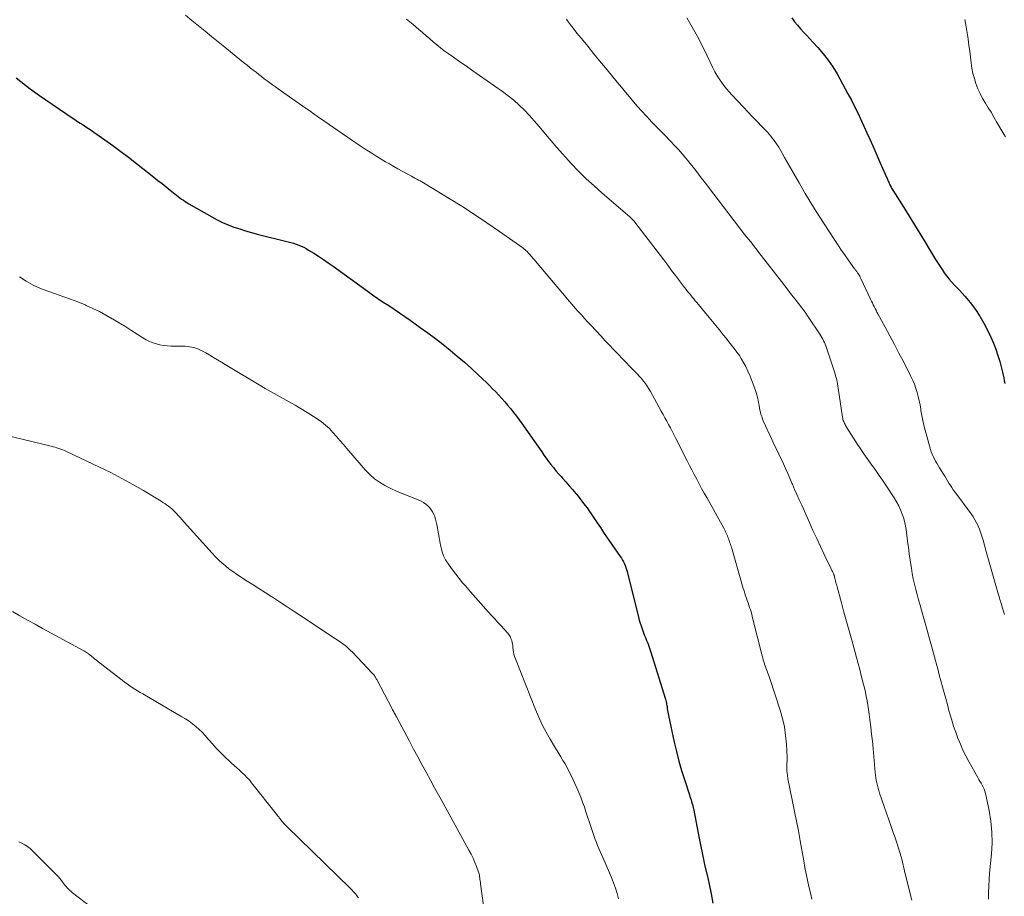
# Model space of a CAD drawing. Units: feet. Extents: x 2005000 to 2010040, y 570000 to 575000.
# Drawn here: x 2005804 to 2005975, y 571874 to 572025 of the extents above; entities that cross this region are included whole.
import ezdxf

# ---------------------------------------------------------------- set-up
doc = ezdxf.new("R2010")
doc.units = ezdxf.units.FT
doc.header["$LTSCALE"] = 100
doc.header["$MEASUREMENT"] = 0
doc.layers.add('CONTOUR INDEX', color=32, linetype='Continuous', lineweight=25)
doc.layers.add('CONTOUR INTERMEDIATE', color=40, linetype='Continuous', lineweight=15)

msp = doc.modelspace()

# ---------------------------------------------------------------- linework, layer by layer
at = {"layer": 'CONTOUR INDEX', "flags": 128}
for points, elevation in [([(2005937.8, 572025.52), (2005938.25, 572024.87), (2005938.74, 572024.26), (2005939.26, 572023.67), (2005939.81, 572023.09), (2005940.35, 572022.51), (2005940.89, 572021.93), (2005941.42, 572021.35), (2005942.28, 572020.42), (2005943.21, 572019.34), (2005944.08, 572018.22), (2005944.87, 572017.05), (2005945.6, 572015.83), (2005947.49, 572012.42), (2005948.08, 572011.32), (2005948.65, 572010.21), (2005949.2, 572009.09), (2005949.74, 572007.96), (2005950.25, 572006.82), (2005950.76, 572005.68), (2005951.27, 572004.54), (2005951.77, 572003.4), (2005952.98, 572000.58), (2005953.21, 572000.06), (2005953.44, 571999.53), (2005953.68, 571999.01), (2005953.92, 571998.49), (2005954.25, 571997.77), (2005954.32, 571997.61), (2005954.4, 571997.45), (2005954.47, 571997.29), (2005954.54, 571997.13), (2005954.61, 571996.97), (2005954.68, 571996.81), (2005954.75, 571996.66), (2005954.83, 571996.5), (2005954.86, 571996.45), (2005954.95, 571996.27), (2005955.04, 571996.09), (2005955.14, 571995.92), (2005955.25, 571995.75), (2005957.14, 571992.74), (2005958.08, 571991.25), (2005959, 571989.75), (2005959.92, 571988.25), (2005960.83, 571986.74), (2005961.59, 571985.46), (2005962.12, 571984.59), (2005962.66, 571983.73), (2005963.21, 571982.87), (2005963.77, 571982.02), (2005964.16, 571981.45), (2005964.55, 571980.91), (2005964.96, 571980.38), (2005965.4, 571979.87), (2005965.85, 571979.38), (2005966.32, 571978.9), (2005966.79, 571978.41), (2005967.24, 571977.92), (2005967.69, 571977.42), (2005968.06, 571977.01), (2005968.66, 571976.29), (2005969.24, 571975.55), (2005969.78, 571974.77), (2005970.28, 571973.98), (2005970.29, 571973.96), (2005970.77, 571973.14), (2005971.23, 571972.3), (2005971.66, 571971.45), (2005972.08, 571970.6), (2005972.23, 571970.29), (2005972.68, 571969.26), (2005973.1, 571968.22), (2005973.45, 571967.15), (2005973.77, 571966.08), (2005974.14, 571964.7), (2005974.26, 571964.23), (2005974.37, 571963.75), (2005974.46, 571963.27), (2005974.55, 571962.79), (2005974.63, 571962.31)], 920), ([(2005803.56, 572015.19), (2005804.34, 572014.54), (2005805.14, 572013.9), (2005805.94, 572013.28), (2005806.77, 572012.69), (2005807.6, 572012.1), (2005813.24, 572008.27), (2005813.7, 572007.95), (2005814.17, 572007.64), (2005814.64, 572007.33), (2005815.11, 572007.02), (2005815.57, 572006.71), (2005816.04, 572006.4), (2005816.51, 572006.09), (2005816.97, 572005.77), (2005818.86, 572004.45), (2005820.25, 572003.46), (2005821.64, 572002.45), (2005823, 572001.42), (2005824.36, 572000.37), (2005827.38, 571997.98), (2005828.08, 571997.43), (2005828.78, 571996.87), (2005829.48, 571996.31), (2005830.17, 571995.76), (2005830.99, 571995.1), (2005831.28, 571994.87), (2005831.58, 571994.64), (2005831.87, 571994.42), (2005832.17, 571994.2), (2005832.48, 571993.99), (2005832.78, 571993.78), (2005833.1, 571993.58), (2005833.42, 571993.39), (2005837.39, 571991.1), (2005838.32, 571990.6), (2005839.26, 571990.14), (2005840.23, 571989.73), (2005841.21, 571989.35), (2005842.22, 571989.02), (2005843.22, 571988.7), (2005844.24, 571988.41), (2005845.26, 571988.15), (2005850.62, 571986.81), (2005851.08, 571986.69), (2005851.54, 571986.55), (2005851.99, 571986.4), (2005852.43, 571986.23), (2005852.87, 571986.05), (2005853.3, 571985.85), (2005853.72, 571985.62), (2005854.13, 571985.38), (2005855.03, 571984.83), (2005855.88, 571984.29), (2005856.72, 571983.74), (2005857.55, 571983.17), (2005858.37, 571982.59), (2005864.31, 571978.3), (2005865.22, 571977.65), (2005866.14, 571977.01), (2005867.07, 571976.38), (2005868.01, 571975.77), (2005868.94, 571975.15), (2005869.87, 571974.53), (2005870.79, 571973.89), (2005871.71, 571973.25), (2005873.48, 571971.99), (2005874.79, 571971.04), (2005876.09, 571970.07), (2005877.37, 571969.08), (2005878.64, 571968.07), (2005879.88, 571967.04), (2005881.11, 571965.99), (2005882.32, 571964.9), (2005883.5, 571963.8), (2005884.91, 571962.45), (2005885.46, 571961.92), (2005886, 571961.38), (2005886.54, 571960.82), (2005887.06, 571960.27), (2005887.58, 571959.7), (2005888.09, 571959.12), (2005888.59, 571958.54), (2005889.08, 571957.95), (2005889.12, 571957.91), (2005889.61, 571957.28), (2005890.1, 571956.65), (2005890.58, 571956.02), (2005891.04, 571955.37), (2005894.49, 571950.46), (2005894.88, 571949.91), (2005895.28, 571949.36), (2005895.69, 571948.81), (2005896.09, 571948.27), (2005896.51, 571947.73), (2005896.94, 571947.21), (2005897.39, 571946.69), (2005897.84, 571946.19), (2005898.1, 571945.9), (2005898.69, 571945.25), (2005899.27, 571944.59), (2005899.84, 571943.93), (2005900.4, 571943.26), (2005900.54, 571943.09), (2005901.15, 571942.33), (2005901.75, 571941.55), (2005902.33, 571940.76), (2005902.88, 571939.95), (2005902.92, 571939.89), (2005903.49, 571939.04), (2005904.06, 571938.2), (2005904.64, 571937.36), (2005905.21, 571936.52), (2005908.09, 571932.35), (2005908.28, 571932.05), (2005908.47, 571931.74), (2005908.64, 571931.43), (2005908.8, 571931.11), (2005908.94, 571930.78), (2005909.07, 571930.44), (2005909.18, 571930.1), (2005909.28, 571929.76), (2005911.22, 571921.89), (2005911.36, 571921.37), (2005911.51, 571920.85), (2005911.68, 571920.34), (2005911.85, 571919.83), (2005912.04, 571919.33), (2005912.23, 571918.83), (2005912.43, 571918.33), (2005912.63, 571917.84), (2005912.83, 571917.35), (2005913.02, 571916.85), (2005913.19, 571916.34), (2005913.36, 571915.84), (2005915.83, 571907.86), (2005915.9, 571907.66), (2005915.96, 571907.45), (2005916.01, 571907.24), (2005916.06, 571907.03), (2005916.11, 571906.81), (2005916.15, 571906.6), (2005916.18, 571906.39), (2005916.21, 571906.17), (2005916.23, 571906.02), (2005916.28, 571905.73), (2005916.32, 571905.43), (2005916.37, 571905.14), (2005916.43, 571904.85), (2005917.41, 571900.24), (2005917.79, 571898.61), (2005918.21, 571896.98), (2005918.68, 571895.36), (2005919.18, 571893.76), (2005920.05, 571891.15), (2005920.15, 571890.86), (2005920.24, 571890.57), (2005920.34, 571890.27), (2005920.43, 571889.98), (2005920.55, 571889.59), (2005920.58, 571889.49), (2005920.61, 571889.39), (2005920.64, 571889.28), (2005920.66, 571889.18), (2005920.68, 571889.07), (2005920.7, 571888.97), (2005920.72, 571888.86), (2005920.74, 571888.76), (2005921.62, 571884.19), (2005921.96, 571882.49), (2005922.31, 571880.79), (2005922.68, 571879.1), (2005923.07, 571877.41), (2005923.1, 571877.29), (2005923.46, 571875.66), (2005923.79, 571874.02), (2005924.09, 571872.37)], 940)]:
    msp.add_lwpolyline(points, dxfattribs=dict(at, elevation=elevation))
at = {"layer": 'CONTOUR INTERMEDIATE', "flags": 128}
for points, elevation in [([(2005832.82, 572026), (2005833.96, 572025.08), (2005835.1, 572024.15), (2005836.24, 572023.23), (2005837.37, 572022.3), (2005838.51, 572021.38), (2005839.65, 572020.45), (2005842.26, 572018.34), (2005842.88, 572017.84), (2005843.5, 572017.34), (2005844.12, 572016.85), (2005844.74, 572016.36), (2005845.05, 572016.12), (2005845.52, 572015.75), (2005846, 572015.39), (2005846.48, 572015.02), (2005846.96, 572014.66), (2005847.44, 572014.31), (2005847.92, 572013.95), (2005848.41, 572013.6), (2005848.9, 572013.26), (2005851.85, 572011.18), (2005853.13, 572010.28), (2005854.41, 572009.38), (2005855.69, 572008.49), (2005856.98, 572007.61), (2005861.64, 572004.41), (2005862.35, 572003.92), (2005863.07, 572003.43), (2005863.79, 572002.95), (2005864.52, 572002.48), (2005865.25, 572002.01), (2005865.98, 572001.55), (2005866.72, 572001.1), (2005867.47, 572000.66), (2005868.14, 572000.26), (2005868.87, 571999.84), (2005869.6, 571999.42), (2005870.34, 571999.02), (2005871.08, 571998.61), (2005871.96, 571998.13), (2005872.26, 571997.97), (2005872.56, 571997.81), (2005872.86, 571997.65), (2005873.16, 571997.49), (2005873.46, 571997.32), (2005873.75, 571997.15), (2005874.05, 571996.98), (2005874.34, 571996.81), (2005878.47, 571994.31), (2005880.68, 571992.94), (2005882.87, 571991.54), (2005885.02, 571990.09), (2005887.16, 571988.61), (2005891.24, 571985.73), (2005891.32, 571985.67), (2005891.41, 571985.6), (2005891.49, 571985.54), (2005891.57, 571985.47), (2005891.65, 571985.4), (2005891.73, 571985.32), (2005891.81, 571985.25), (2005891.89, 571985.17), (2005892.02, 571985.04), (2005892.16, 571984.9), (2005892.29, 571984.76), (2005892.43, 571984.61), (2005892.56, 571984.46), (2005892.78, 571984.21), (2005893.02, 571983.94), (2005893.26, 571983.66), (2005893.5, 571983.39), (2005893.73, 571983.11), (2005898.73, 571977.14), (2005899.25, 571976.53), (2005899.77, 571975.93), (2005900.29, 571975.33), (2005900.82, 571974.74), (2005901.35, 571974.15), (2005901.89, 571973.56), (2005902.43, 571972.97), (2005902.97, 571972.39), (2005904.78, 571970.45), (2005905.49, 571969.69), (2005906.21, 571968.93), (2005906.92, 571968.17), (2005907.64, 571967.41), (2005907.76, 571967.29), (2005908.42, 571966.59), (2005909.09, 571965.91), (2005909.76, 571965.22), (2005910.43, 571964.54), (2005911, 571963.96), (2005911.38, 571963.56), (2005911.75, 571963.15), (2005912.1, 571962.72), (2005912.43, 571962.28), (2005912.75, 571961.83), (2005913.05, 571961.37), (2005913.33, 571960.89), (2005913.61, 571960.41), (2005915.18, 571957.51), (2005915.49, 571956.93), (2005915.81, 571956.36), (2005916.12, 571955.78), (2005916.44, 571955.2), (2005916.75, 571954.63), (2005917.05, 571954.05), (2005917.36, 571953.46), (2005917.66, 571952.88), (2005919.65, 571948.94), (2005920.06, 571948.13), (2005920.47, 571947.33), (2005920.89, 571946.52), (2005921.31, 571945.72), (2005921.73, 571944.93), (2005922.16, 571944.13), (2005922.6, 571943.34), (2005923.04, 571942.55), (2005926, 571937.29), (2005926.07, 571937.16), (2005926.13, 571937.03), (2005926.2, 571936.91), (2005926.26, 571936.78), (2005926.32, 571936.65), (2005926.38, 571936.52), (2005926.44, 571936.39), (2005926.49, 571936.26), (2005926.62, 571935.96), (2005926.72, 571935.71), (2005926.81, 571935.47), (2005926.9, 571935.22), (2005926.99, 571934.97), (2005927.07, 571934.72), (2005927.15, 571934.47), (2005927.23, 571934.22), (2005927.31, 571933.97), (2005929.38, 571926.83), (2005929.5, 571926.41), (2005929.63, 571925.99), (2005929.77, 571925.58), (2005929.91, 571925.17), (2005929.93, 571925.13), (2005930.07, 571924.74), (2005930.2, 571924.34), (2005930.34, 571923.95), (2005930.47, 571923.56), (2005930.6, 571923.17), (2005930.72, 571922.77), (2005930.84, 571922.37), (2005930.94, 571921.97), (2005932.66, 571915.15), (2005932.75, 571914.81), (2005932.84, 571914.47), (2005932.95, 571914.13), (2005933.05, 571913.79), (2005933.07, 571913.73), (2005933.17, 571913.42), (2005933.28, 571913.11), (2005933.4, 571912.81), (2005933.52, 571912.5), (2005933.64, 571912.2), (2005933.75, 571911.89), (2005933.86, 571911.59), (2005933.97, 571911.28), (2005935.77, 571905.77), (2005936.18, 571904.34), (2005936.51, 571902.88), (2005936.71, 571901.41), (2005936.84, 571899.92), (2005936.95, 571897.59), (2005936.96, 571897.25), (2005936.96, 571896.92), (2005936.94, 571896.59), (2005936.92, 571896.25), (2005936.91, 571895.92), (2005936.91, 571895.59), (2005936.93, 571895.26), (2005936.96, 571894.93), (2005937.03, 571894.47), (2005937.11, 571893.91), (2005937.21, 571893.35), (2005937.31, 571892.79), (2005937.43, 571892.24), (2005937.91, 571889.97), (2005938.26, 571888.27), (2005938.6, 571886.58), (2005938.92, 571884.88), (2005939.22, 571883.18), (2005939.83, 571879.69), (2005940.03, 571878.58), (2005940.24, 571877.47), (2005940.48, 571876.37), (2005940.73, 571875.27), (2005940.88, 571874.67), (2005941.07, 571873.87), (2005941.26, 571873.07)], 936), ([(2005871.11, 572025.32), (2005872.25, 572024.37), (2005873.25, 572023.52), (2005873.87, 572022.98), (2005874.49, 572022.45), (2005875.11, 572021.91), (2005875.73, 572021.38), (2005876.35, 572020.85), (2005876.98, 572020.33), (2005877.63, 572019.84), (2005878.3, 572019.36), (2005879.21, 572018.73), (2005880.33, 572017.94), (2005881.46, 572017.16), (2005882.59, 572016.37), (2005883.72, 572015.59), (2005887.69, 572012.83), (2005888.7, 572012.08), (2005889.68, 572011.29), (2005890.61, 572010.45), (2005891.5, 572009.56), (2005892.36, 572008.64), (2005893.21, 572007.7), (2005894.03, 572006.75), (2005894.84, 572005.78), (2005895.15, 572005.41), (2005896.12, 572004.25), (2005897.09, 572003.11), (2005898.09, 572001.99), (2005899.11, 572000.87), (2005899.59, 572000.36), (2005900.87, 571999.02), (2005902.19, 571997.72), (2005903.55, 571996.46), (2005904.93, 571995.23), (2005909.75, 571991.1), (2005909.87, 571991), (2005909.99, 571990.89), (2005910.1, 571990.78), (2005910.22, 571990.67), (2005910.33, 571990.56), (2005910.43, 571990.44), (2005910.53, 571990.32), (2005910.63, 571990.2), (2005915.6, 571983.67), (2005916.29, 571982.77), (2005916.98, 571981.86), (2005917.67, 571980.95), (2005918.36, 571980.04), (2005919.22, 571978.89), (2005919.48, 571978.55), (2005919.74, 571978.22), (2005920, 571977.89), (2005920.27, 571977.57), (2005920.54, 571977.25), (2005920.81, 571976.93), (2005921.07, 571976.6), (2005921.34, 571976.28), (2005923.47, 571973.7), (2005924.04, 571973), (2005924.61, 571972.31), (2005925.18, 571971.61), (2005925.74, 571970.92), (2005925.92, 571970.7), (2005926.4, 571970.11), (2005926.87, 571969.52), (2005927.34, 571968.93), (2005927.81, 571968.34), (2005928.27, 571967.73), (2005928.7, 571967.11), (2005929.09, 571966.47), (2005929.47, 571965.81), (2005929.73, 571965.32), (2005930.17, 571964.44), (2005930.58, 571963.56), (2005930.94, 571962.65), (2005931.26, 571961.73), (2005931.59, 571960.73), (2005931.72, 571960.3), (2005931.84, 571959.86), (2005931.94, 571959.41), (2005932.02, 571958.97), (2005932.04, 571958.84), (2005932.11, 571958.46), (2005932.18, 571958.07), (2005932.26, 571957.69), (2005932.35, 571957.31), (2005932.44, 571956.93), (2005932.56, 571956.56), (2005932.69, 571956.2), (2005932.84, 571955.84), (2005934.37, 571952.49), (2005934.55, 571952.08), (2005934.74, 571951.68), (2005934.94, 571951.28), (2005935.14, 571950.88), (2005935.34, 571950.49), (2005935.53, 571950.09), (2005935.72, 571949.68), (2005935.91, 571949.28), (2005936.31, 571948.42), (2005936.69, 571947.58), (2005937.07, 571946.74), (2005937.44, 571945.89), (2005937.8, 571945.05), (2005937.87, 571944.9), (2005938.26, 571943.98), (2005938.66, 571943.06), (2005939.07, 571942.14), (2005939.48, 571941.23), (2005940.81, 571938.27), (2005941.44, 571936.88), (2005942.08, 571935.49), (2005942.73, 571934.1), (2005943.39, 571932.72), (2005944.51, 571930.37), (2005944.61, 571930.17), (2005944.71, 571929.96), (2005944.81, 571929.76), (2005944.91, 571929.55), (2005945.05, 571929.25), (2005945.07, 571929.2), (2005945.09, 571929.14), (2005945.11, 571929.08), (2005945.13, 571929.02), (2005945.13, 571929.01), (2005945.14, 571928.96), (2005945.15, 571928.91), (2005945.16, 571928.85), (2005945.17, 571928.8), (2005945.18, 571928.75), (2005945.19, 571928.7), (2005945.2, 571928.65), (2005945.22, 571928.6), (2005945.33, 571928.16), (2005945.4, 571927.89), (2005945.47, 571927.62), (2005945.55, 571927.36), (2005945.62, 571927.09), (2005946.36, 571924.37), (2005946.8, 571922.75), (2005947.24, 571921.12), (2005947.69, 571919.5), (2005948.14, 571917.88), (2005948.67, 571915.96), (2005948.96, 571914.91), (2005949.24, 571913.86), (2005949.52, 571912.81), (2005949.8, 571911.76), (2005949.96, 571911.15), (2005950.15, 571910.4), (2005950.33, 571909.65), (2005950.5, 571908.9), (2005950.67, 571908.15), (2005950.81, 571907.39), (2005950.95, 571906.63), (2005951.07, 571905.87), (2005951.17, 571905.11), (2005951.3, 571904.14), (2005951.45, 571902.9), (2005951.59, 571901.65), (2005951.72, 571900.4), (2005951.84, 571899.15), (2005952.22, 571895.01), (2005952.26, 571894.55), (2005952.32, 571894.1), (2005952.4, 571893.64), (2005952.48, 571893.19), (2005952.58, 571892.75), (2005952.69, 571892.3), (2005952.82, 571891.86), (2005952.96, 571891.43), (2005954.97, 571885.65), (2005955.16, 571885.12), (2005955.34, 571884.59), (2005955.53, 571884.06), (2005955.71, 571883.52), (2005955.83, 571883.2), (2005955.95, 571882.83), (2005956.08, 571882.46), (2005956.2, 571882.09), (2005956.31, 571881.72), (2005956.42, 571881.34), (2005956.53, 571880.97), (2005956.63, 571880.6), (2005956.73, 571880.22), (2005956.79, 571879.98), (2005956.92, 571879.48), (2005957.05, 571878.98), (2005957.17, 571878.48), (2005957.3, 571877.98), (2005958.33, 571873.75), (2005958.54, 571872.89)], 932), ([(2005898.77, 572025.3), (2005898.96, 572025.05), (2005899.49, 572024.34), (2005899.94, 572023.74), (2005900.41, 572023.15), (2005900.88, 572022.55), (2005901.35, 572021.97), (2005902.45, 572020.63), (2005903.48, 572019.38), (2005904.5, 572018.13), (2005905.53, 572016.88), (2005906.56, 572015.63), (2005907.57, 572014.4), (2005908.27, 572013.56), (2005908.97, 572012.71), (2005909.67, 572011.87), (2005910.38, 572011.03), (2005911.09, 572010.2), (2005911.82, 572009.38), (2005912.56, 572008.57), (2005913.32, 572007.78), (2005913.4, 572007.69), (2005914.19, 572006.87), (2005914.99, 572006.05), (2005915.79, 572005.23), (2005916.58, 572004.41), (2005916.81, 572004.18), (2005917.48, 572003.47), (2005918.15, 572002.75), (2005918.8, 572002.01), (2005919.44, 572001.26), (2005919.7, 572000.95), (2005920.19, 572000.35), (2005920.68, 571999.74), (2005921.16, 571999.13), (2005921.64, 571998.51), (2005922.11, 571997.88), (2005922.58, 571997.26), (2005923.05, 571996.64), (2005923.53, 571996.02), (2005925.02, 571994.07), (2005925.95, 571992.86), (2005926.88, 571991.65), (2005927.81, 571990.45), (2005928.74, 571989.24), (2005929.67, 571988.03), (2005930.6, 571986.83), (2005931.53, 571985.62), (2005932.47, 571984.42), (2005935.97, 571979.92), (2005936.56, 571979.16), (2005937.15, 571978.41), (2005937.74, 571977.65), (2005938.34, 571976.9), (2005938.92, 571976.15), (2005939.5, 571975.38), (2005940.06, 571974.6), (2005940.6, 571973.82), (2005942.63, 571970.82), (2005942.81, 571970.54), (2005942.98, 571970.26), (2005943.13, 571969.97), (2005943.28, 571969.68), (2005943.41, 571969.38), (2005943.54, 571969.08), (2005943.66, 571968.78), (2005943.77, 571968.47), (2005945.15, 571964.33), (2005945.26, 571963.98), (2005945.36, 571963.64), (2005945.45, 571963.28), (2005945.54, 571962.93), (2005945.61, 571962.57), (2005945.68, 571962.21), (2005945.74, 571961.85), (2005945.8, 571961.49), (2005946.55, 571956.46), (2005946.58, 571956.27), (2005946.63, 571956.09), (2005946.68, 571955.9), (2005946.75, 571955.72), (2005946.83, 571955.55), (2005946.91, 571955.37), (2005947, 571955.21), (2005947.09, 571955.04), (2005947.67, 571954.09), (2005948.07, 571953.46), (2005948.47, 571952.82), (2005948.87, 571952.2), (2005949.28, 571951.57), (2005949.49, 571951.25), (2005950.01, 571950.47), (2005950.54, 571949.7), (2005951.08, 571948.93), (2005951.63, 571948.17), (2005951.71, 571948.05), (2005952.3, 571947.22), (2005952.88, 571946.4), (2005953.45, 571945.56), (2005954.02, 571944.72), (2005955.48, 571942.52), (2005955.89, 571941.84), (2005956.27, 571941.15), (2005956.6, 571940.43), (2005956.9, 571939.69), (2005957.14, 571938.93), (2005957.35, 571938.16), (2005957.51, 571937.38), (2005957.63, 571936.59), (2005957.82, 571935.01), (2005957.96, 571933.92), (2005958.1, 571932.83), (2005958.26, 571931.75), (2005958.42, 571930.66), (2005958.47, 571930.34), (2005958.63, 571929.42), (2005958.8, 571928.5), (2005959.01, 571927.58), (2005959.23, 571926.67), (2005959.47, 571925.76), (2005959.71, 571924.86), (2005959.96, 571923.95), (2005960.21, 571923.05), (2005961.24, 571919.38), (2005961.59, 571918.13), (2005961.94, 571916.88), (2005962.28, 571915.63), (2005962.62, 571914.38), (2005962.74, 571913.93), (2005963.02, 571912.91), (2005963.29, 571911.88), (2005963.57, 571910.85), (2005963.85, 571909.83), (2005964.13, 571908.8), (2005964.41, 571907.78), (2005964.69, 571906.75), (2005964.97, 571905.73), (2005965.14, 571905.13), (2005965.45, 571904.07), (2005965.78, 571903.01), (2005966.14, 571901.96), (2005966.52, 571900.91), (2005966.94, 571899.88), (2005967.39, 571898.87), (2005967.88, 571897.88), (2005968.4, 571896.9), (2005969.95, 571894.15), (2005970.14, 571893.81), (2005970.33, 571893.47), (2005970.52, 571893.14), (2005970.72, 571892.8), (2005970.9, 571892.46), (2005971.06, 571892.11), (2005971.18, 571891.74), (2005971.28, 571891.37), (2005971.91, 571888.43), (2005972.22, 571886.57), (2005972.41, 571884.7), (2005972.43, 571882.83), (2005972.34, 571880.95), (2005972.01, 571877.57), (2005971.92, 571876.46), (2005971.85, 571875.34), (2005971.82, 571874.22), (2005971.81, 571873.1)], 928), ([(2005919.59, 572025.56), (2005920.52, 572023.94), (2005921.43, 572022.3), (2005922.29, 572020.63), (2005923.13, 572018.96), (2005924.13, 572016.87), (2005924.46, 572016.23), (2005924.81, 572015.61), (2005925.19, 572015), (2005925.58, 572014.41), (2005926.01, 572013.84), (2005926.45, 572013.28), (2005926.92, 572012.73), (2005927.4, 572012.21), (2005929.39, 572010.12), (2005930.19, 572009.28), (2005930.99, 572008.44), (2005931.79, 572007.59), (2005932.59, 572006.75), (2005933.55, 572005.74), (2005933.86, 572005.4), (2005934.16, 572005.05), (2005934.45, 572004.69), (2005934.73, 572004.32), (2005934.99, 572003.94), (2005935.25, 572003.56), (2005935.5, 572003.17), (2005935.73, 572002.77), (2005936.52, 572001.37), (2005937.14, 572000.27), (2005937.77, 571999.18), (2005938.4, 571998.08), (2005939.02, 571996.98), (2005939.31, 571996.49), (2005940.09, 571995.16), (2005940.88, 571993.83), (2005941.7, 571992.52), (2005942.53, 571991.21), (2005945.08, 571987.28), (2005945.67, 571986.37), (2005946.28, 571985.47), (2005946.89, 571984.58), (2005947.52, 571983.7), (2005948.65, 571982.14), (2005948.72, 571982.04), (2005948.79, 571981.94), (2005948.87, 571981.84), (2005948.94, 571981.74), (2005949.02, 571981.65), (2005949.09, 571981.54), (2005949.16, 571981.44), (2005949.23, 571981.34), (2005949.31, 571981.2), (2005949.42, 571981.02), (2005949.52, 571980.84), (2005949.61, 571980.66), (2005949.71, 571980.48), (2005951.42, 571976.88), (2005951.57, 571976.56), (2005951.72, 571976.24), (2005951.88, 571975.92), (2005952.03, 571975.6), (2005952.19, 571975.28), (2005952.35, 571974.97), (2005952.51, 571974.65), (2005952.68, 571974.34), (2005953.95, 571972.01), (2005954.75, 571970.53), (2005955.54, 571969.05), (2005956.31, 571967.56), (2005957.08, 571966.07), (2005958.38, 571963.5), (2005958.7, 571962.83), (2005958.99, 571962.15), (2005959.24, 571961.45), (2005959.46, 571960.75), (2005959.65, 571960.03), (2005959.82, 571959.31), (2005959.97, 571958.58), (2005960.1, 571957.85), (2005960.13, 571957.61), (2005960.29, 571956.76), (2005960.45, 571955.91), (2005960.65, 571955.07), (2005960.86, 571954.23), (2005961.77, 571950.89), (2005961.9, 571950.47), (2005962.06, 571950.05), (2005962.24, 571949.65), (2005962.44, 571949.25), (2005962.66, 571948.86), (2005962.88, 571948.48), (2005963.11, 571948.09), (2005963.34, 571947.71), (2005964.01, 571946.63), (2005964.25, 571946.24), (2005964.49, 571945.85), (2005964.73, 571945.46), (2005964.97, 571945.06), (2005965.21, 571944.67), (2005965.46, 571944.29), (2005965.72, 571943.91), (2005965.99, 571943.54), (2005968.82, 571939.72), (2005969.16, 571939.23), (2005969.47, 571938.73), (2005969.75, 571938.21), (2005970.01, 571937.68), (2005970.04, 571937.61), (2005970.25, 571937.1), (2005970.45, 571936.58), (2005970.62, 571936.06), (2005970.77, 571935.53), (2005970.92, 571935), (2005971.06, 571934.47), (2005971.21, 571933.94), (2005971.36, 571933.41), (2005973.57, 571925.71), (2005973.65, 571925.44), (2005973.72, 571925.18), (2005973.8, 571924.91), (2005973.88, 571924.64), (2005973.96, 571924.38), (2005974.04, 571924.11), (2005974.12, 571923.85), (2005974.2, 571923.58), (2005974.42, 571922.91), (2005974.61, 571922.31)], 924), ([(2005967.71, 572025.26), (2005967.93, 572024.01), (2005968.11, 572022.94), (2005968.28, 572021.87), (2005968.43, 572020.79), (2005968.57, 572019.72), (2005968.8, 572017.78), (2005968.95, 572016.85), (2005969.13, 572015.94), (2005969.37, 572015.04), (2005969.65, 572014.16), (2005969.99, 572013.29), (2005970.37, 572012.44), (2005970.8, 572011.61), (2005971.27, 572010.81), (2005971.76, 572010), (2005972.25, 572009.2), (2005972.73, 572008.39), (2005973.21, 572007.58), (2005974.49, 572005.4), (2005974.74, 572004.96)], 916), ([(2005804.11, 571980.72), (2005805.28, 571979.98), (2005806.49, 571979.32), (2005807.74, 571978.75), (2005809.03, 571978.25), (2005810.35, 571977.81), (2005811.64, 571977.36), (2005812.93, 571976.89), (2005814.2, 571976.39), (2005815.47, 571975.87), (2005815.66, 571975.79), (2005816.82, 571975.27), (2005817.96, 571974.73), (2005819.07, 571974.13), (2005820.17, 571973.5), (2005820.2, 571973.49), (2005821.27, 571972.84), (2005822.34, 571972.19), (2005823.4, 571971.52), (2005824.46, 571970.85), (2005825.48, 571970.19), (2005826.03, 571969.86), (2005826.6, 571969.57), (2005827.19, 571969.33), (2005827.8, 571969.13), (2005828.42, 571968.97), (2005829.04, 571968.86), (2005829.68, 571968.79), (2005830.32, 571968.77), (2005831.28, 571968.77), (2005831.78, 571968.77), (2005832.29, 571968.75), (2005832.79, 571968.72), (2005833.3, 571968.67), (2005833.56, 571968.64), (2005833.93, 571968.59), (2005834.29, 571968.51), (2005834.65, 571968.4), (2005835, 571968.27), (2005835.34, 571968.12), (2005835.68, 571967.96), (2005836.01, 571967.78), (2005836.34, 571967.59), (2005837.03, 571967.18), (2005837.7, 571966.77), (2005838.38, 571966.37), (2005839.05, 571965.97), (2005839.72, 571965.57), (2005845.61, 571962.05), (2005846.64, 571961.44), (2005847.67, 571960.85), (2005848.71, 571960.27), (2005849.75, 571959.69), (2005850.8, 571959.12), (2005851.83, 571958.52), (2005852.85, 571957.91), (2005853.87, 571957.29), (2005855.61, 571956.18), (2005856.36, 571955.66), (2005857.08, 571955.1), (2005857.74, 571954.48), (2005858.36, 571953.81), (2005858.96, 571953.12), (2005859.56, 571952.42), (2005860.16, 571951.73), (2005860.76, 571951.03), (2005863.96, 571947.33), (2005864.72, 571946.54), (2005865.53, 571945.82), (2005866.42, 571945.2), (2005867.36, 571944.64), (2005868.35, 571944.15), (2005869.35, 571943.68), (2005870.36, 571943.25), (2005871.39, 571942.83), (2005873.23, 571942.12), (2005873.65, 571941.93), (2005874.04, 571941.71), (2005874.41, 571941.44), (2005874.76, 571941.15), (2005875.07, 571940.82), (2005875.35, 571940.46), (2005875.59, 571940.08), (2005875.8, 571939.67), (2005875.98, 571939.24), (2005876.13, 571938.8), (2005876.25, 571938.35), (2005876.35, 571937.9), (2005876.92, 571934.67), (2005876.99, 571934.3), (2005877.07, 571933.92), (2005877.15, 571933.55), (2005877.24, 571933.18), (2005877.36, 571932.82), (2005877.49, 571932.47), (2005877.66, 571932.14), (2005877.86, 571931.81), (2005878.5, 571930.86), (2005879.04, 571930.08), (2005879.61, 571929.32), (2005880.2, 571928.57), (2005880.8, 571927.83), (2005881.3, 571927.26), (2005882.17, 571926.26), (2005883.04, 571925.25), (2005883.93, 571924.26), (2005884.81, 571923.27), (2005885.75, 571922.24), (2005886.3, 571921.62), (2005886.86, 571921.01), (2005887.42, 571920.4), (2005887.98, 571919.8), (2005888.55, 571919.18), (2005888.8, 571918.87), (2005889.01, 571918.54), (2005889.17, 571918.18), (2005889.3, 571917.81), (2005889.39, 571917.42), (2005889.47, 571917.02), (2005889.52, 571916.63), (2005889.57, 571916.23), (2005889.62, 571915.83), (2005889.69, 571915.44), (2005889.8, 571915.06), (2005889.93, 571914.68), (2005893.42, 571905.88), (2005893.98, 571904.56), (2005894.58, 571903.26), (2005895.24, 571901.99), (2005895.95, 571900.75), (2005896.69, 571899.5), (2005897.06, 571898.89), (2005897.43, 571898.29), (2005897.8, 571897.69), (2005898.17, 571897.09), (2005898.53, 571896.48), (2005898.88, 571895.87), (2005899.2, 571895.24), (2005899.51, 571894.6), (2005900.54, 571892.36), (2005900.9, 571891.54), (2005901.25, 571890.71), (2005901.57, 571889.88), (2005901.87, 571889.04), (2005902.15, 571888.19), (2005902.44, 571887.35), (2005902.72, 571886.5), (2005903.01, 571885.65), (2005903.57, 571883.94), (2005903.76, 571883.41), (2005903.95, 571882.88), (2005904.16, 571882.36), (2005904.38, 571881.84), (2005904.61, 571881.32), (2005904.83, 571880.81), (2005905.06, 571880.29), (2005905.28, 571879.77), (2005906.58, 571876.81), (2005906.94, 571875.91), (2005907.27, 571875), (2005907.55, 571874.08), (2005907.8, 571873.15)], 944), ([(2005798.74, 571954.05), (2005809.59, 571951.43), (2005809.93, 571951.34), (2005810.27, 571951.25), (2005810.6, 571951.15), (2005810.94, 571951.04), (2005811.27, 571950.93), (2005811.6, 571950.8), (2005811.92, 571950.67), (2005812.24, 571950.53), (2005817.98, 571947.82), (2005819.91, 571946.87), (2005821.83, 571945.88), (2005823.71, 571944.84), (2005825.57, 571943.76), (2005828.61, 571941.93), (2005828.93, 571941.73), (2005829.26, 571941.52), (2005829.57, 571941.3), (2005829.88, 571941.07), (2005830.18, 571940.84), (2005830.48, 571940.59), (2005830.76, 571940.33), (2005831.03, 571940.06), (2005831.22, 571939.85), (2005831.58, 571939.47), (2005831.93, 571939.09), (2005832.29, 571938.7), (2005832.64, 571938.31), (2005837.45, 571932.93), (2005838, 571932.35), (2005838.56, 571931.79), (2005839.14, 571931.26), (2005839.75, 571930.74), (2005840.37, 571930.25), (2005841.01, 571929.78), (2005841.66, 571929.33), (2005842.32, 571928.89), (2005843.25, 571928.29), (2005844.38, 571927.57), (2005845.51, 571926.84), (2005846.64, 571926.11), (2005847.77, 571925.38), (2005847.89, 571925.3), (2005849.09, 571924.53), (2005850.27, 571923.76), (2005851.46, 571922.98), (2005852.65, 571922.2), (2005858.83, 571918.12), (2005859.25, 571917.84), (2005859.66, 571917.55), (2005860.07, 571917.25), (2005860.47, 571916.94), (2005860.76, 571916.71), (2005861.01, 571916.51), (2005861.25, 571916.3), (2005861.48, 571916.07), (2005861.71, 571915.85), (2005865.22, 571912.13), (2005865.33, 571912.01), (2005865.43, 571911.88), (2005865.53, 571911.75), (2005865.62, 571911.62), (2005865.7, 571911.49), (2005865.78, 571911.35), (2005865.86, 571911.21), (2005865.94, 571911.07), (2005868.6, 571906.02), (2005868.69, 571905.84), (2005868.78, 571905.67), (2005868.88, 571905.49), (2005868.97, 571905.31), (2005869.06, 571905.14), (2005869.16, 571904.96), (2005869.25, 571904.78), (2005869.35, 571904.61), (2005871.59, 571900.4), (2005872.31, 571899.05), (2005873.03, 571897.71), (2005873.75, 571896.37), (2005874.48, 571895.03), (2005875.22, 571893.69), (2005875.95, 571892.36), (2005876.68, 571891.02), (2005877.42, 571889.69), (2005881.9, 571881.55), (2005882.26, 571880.85), (2005882.6, 571880.15), (2005882.91, 571879.44), (2005883.2, 571878.71), (2005883.56, 571877.73), (2005883.64, 571877.49), (2005883.7, 571877.24), (2005883.75, 571876.99), (2005883.78, 571876.74), (2005883.81, 571876.49), (2005883.84, 571876.23), (2005883.87, 571875.98), (2005883.9, 571875.73), (2005884.42, 571871.98)], 948), ([(2005802.91, 571922.87), (2005804.2, 571922.11), (2005805.5, 571921.36), (2005806.8, 571920.63), (2005808.12, 571919.91), (2005815.22, 571916.07), (2005815.39, 571915.97), (2005815.56, 571915.87), (2005815.72, 571915.77), (2005815.87, 571915.66), (2005816.09, 571915.5), (2005816.14, 571915.47), (2005816.18, 571915.43), (2005816.23, 571915.4), (2005816.27, 571915.36), (2005816.31, 571915.32), (2005816.36, 571915.29), (2005816.4, 571915.25), (2005816.45, 571915.21), (2005817.12, 571914.66), (2005817.5, 571914.35), (2005817.89, 571914.04), (2005818.28, 571913.74), (2005818.67, 571913.43), (2005821.87, 571910.95), (2005822.3, 571910.63), (2005822.74, 571910.31), (2005823.19, 571910), (2005823.64, 571909.7), (2005824.09, 571909.42), (2005824.55, 571909.13), (2005825.02, 571908.85), (2005825.48, 571908.58), (2005832.2, 571904.65), (2005832.83, 571904.26), (2005833.45, 571903.85), (2005834.05, 571903.41), (2005834.63, 571902.95), (2005835.19, 571902.46), (2005835.73, 571901.95), (2005836.24, 571901.41), (2005836.72, 571900.84), (2005836.91, 571900.61), (2005837.49, 571899.93), (2005838.09, 571899.27), (2005838.71, 571898.63), (2005839.35, 571898), (2005840.81, 571896.63), (2005841.26, 571896.21), (2005841.7, 571895.8), (2005842.16, 571895.39), (2005842.61, 571894.99), (2005843.05, 571894.58), (2005843.48, 571894.15), (2005843.89, 571893.7), (2005844.28, 571893.23), (2005848.61, 571887.78), (2005848.73, 571887.62), (2005848.85, 571887.46), (2005848.97, 571887.3), (2005849.08, 571887.14), (2005849.2, 571886.97), (2005849.32, 571886.81), (2005849.45, 571886.66), (2005849.58, 571886.5), (2005849.66, 571886.41), (2005849.83, 571886.21), (2005850.01, 571886.02), (2005850.19, 571885.83), (2005850.38, 571885.64), (2005861.34, 571875.01), (2005861.65, 571874.7), (2005861.94, 571874.38), (2005862.22, 571874.04), (2005862.49, 571873.7), (2005862.52, 571873.65), (2005862.76, 571873.32)], 952), ([(2005804.01, 571883.01), (2005804.53, 571882.77), (2005805.03, 571882.5), (2005805.5, 571882.19), (2005805.94, 571881.85), (2005806.37, 571881.47), (2005810.64, 571877.18), (2005810.89, 571876.92), (2005811.12, 571876.65), (2005811.34, 571876.37), (2005811.55, 571876.07), (2005811.61, 571875.99), (2005811.78, 571875.74), (2005811.97, 571875.49), (2005812.17, 571875.25), (2005812.38, 571875.03), (2005812.59, 571874.81), (2005812.82, 571874.6), (2005813.05, 571874.39), (2005813.29, 571874.2), (2005820.35, 571868.8)], 956)]:
    msp.add_lwpolyline(points, dxfattribs=dict(at, elevation=elevation))

doc.saveas('drawing.dxf')
